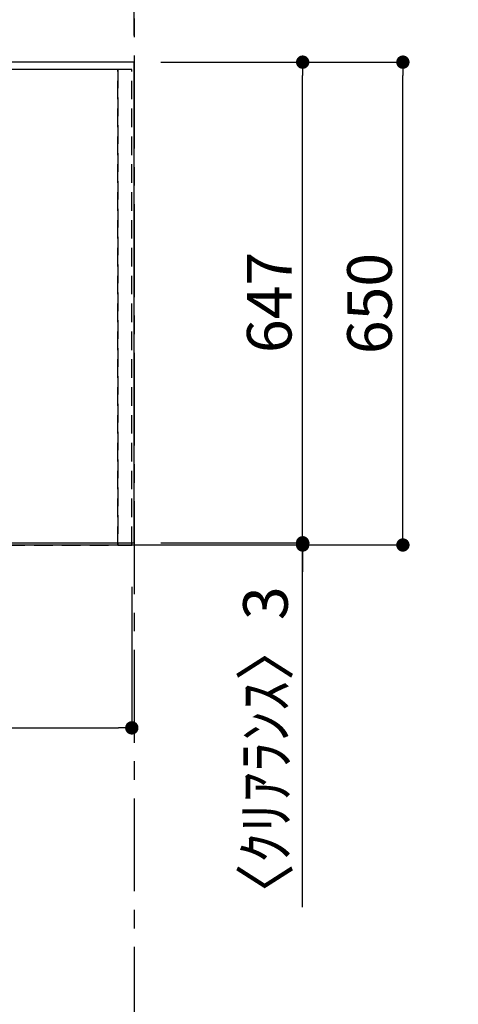
# Model space of a CAD drawing. Extents: x 0 to 26473, y -11045 to -2175.
# Drawn here: x 16406 to 16997, y -6785 to -5460 of the extents above; entities that cross this region are included whole.
import ezdxf

# ---------------------------------------------------------------- set-up
doc = ezdxf.new("R2010")
doc.units = 0
doc.header["$LTSCALE"] = 50
doc.header["$MEASUREMENT"] = 0
for name, pattern in [('CENTER', [2, 1.25, -0.25, 0.25, -0.25]), ('DASHED', [0.75, 0.5, -0.25]), ('HIDDEN', [0.375, 0.25, -0.125])]:
    doc.linetypes.add(name, pattern=pattern)
doc.layers.get('0').update_dxf_attribs({"linetype": 'CONTINUOUS'})
doc.layers.get('DEFPOINTS').update_dxf_attribs({"color": 146, "linetype": 'CONTINUOUS'})
for name, color, linetype in [('111-壁仕上', 3, 'CONTINUOUS'), ('121-キャビネット（中）', 253, 'HIDDEN'), ('126-甲板', 2, 'CONTINUOUS'), ('166-寸法B', 11, 'CONTINUOUS')]:
    doc.layers.add(name, color=color, linetype=linetype)
doc.styles.add('KH001', font='txt')
doc.dimstyles.new('KH1xx030', dxfattribs={"dimscale": 30, "dimtxt": 2, "dimasz": 0.6, "dimexe": 0.3, "dimexo": 1.2, "dimgap": 0.5, "dimtad": 3, "dimdec": 1, "dimdsep": 46, "dimlunit": 6, "dimtxsty": 'KH001', "dimblk": 'DOT', "dimcen": 1, "dimdle": 1, "dimclrd": 256, "dimclre": 256, "dimclrt": 256, "dimadec": 0, "dimazin": 0, "dimtfac": 1, "dimtdec": 1, "dimtix": 1, "dimtmove": 2, "dimatfit": 3, "dimldrblk": 'CLOSEDBLANK', "dimfxl": 1, "dimtolj": 1, "dimtzin": 0, "dimlwd": -1, "dimlwe": -1, "dimarcsym": 0})

# ---------------------------------------------------------------- blocks, each defined once
blk = doc.blocks.new('_Dot')
at = {"color": 0, "linetype": 'ByBlock', "lineweight": -2}
blk.add_line((-0.5, 0), (-1, 0), dxfattribs=at)
at = {"color": 0, "linetype": 'ByBlock', "const_width": 0.5}
blk.add_lwpolyline([(-0.25, 0, 1), (0.25, 0, 1)], format="xyb", close=True, dxfattribs=at)
blk = doc.blocks.new('*D101')
at = {"layer": '166-寸法B', "transparency": 16777216}
for p, q in [((14716.1, -5480.9), (14716.1, -5266.7)), ((16560.1, -5480.9), (16560.1, -5266.7)), ((14734.1, -5275.7), (16542.1, -5275.7))]:
    blk.add_line(p, q, dxfattribs=at)
at = {"layer": 'DEFPOINTS', "color": 0, "transparency": 16777216}
for p in [(16560.1, -5275.7), (14716.1, -5516.9), (16560.1, -5516.9)]:
    blk.add_point(p, dxfattribs=at)
at = {"layer": '166-寸法B', "transparency": 16777216, "xscale": 18, "yscale": 18, "zscale": 18, "rotation": 180}
blk.add_blockref('_Dot', (14716.1, -5275.7), dxfattribs=at)
at = {"layer": '166-寸法B', "transparency": 16777216, "xscale": 18, "yscale": 18, "zscale": 18}
blk.add_blockref('_Dot', (16560.1, -5275.7), dxfattribs=at)
at = {"layer": '166-寸法B', "transparency": 16777216, "insert": (15638.1, -5225.3), "char_height": 60, "attachment_point": 5, "style": 'KH001'}
blk.add_mtext('\\A1;1,844〈ﾜｰｸﾄｯﾌﾟ寸法〉', dxfattribs=at)
blk = doc.blocks.new('_ClosedBlank')
at = {"color": 0, "linetype": 'ByBlock', "lineweight": -2}
for p, q in [((-1, 0.167), (0, 0)), ((-1, 0.167), (-1, -0.167)), ((0, 0), (-1, -0.167))]:
    blk.add_line(p, q, dxfattribs=at)
blk = doc.blocks.new('*D104')
at = {"layer": '166-寸法B', "transparency": 16777216}
for p, q in [((16596.1, -5516.9), (16796.2, -5516.9)), ((16787.2, -6145.9), (16787.2, -5534.9)), ((16596.1, -6163.9), (16796.2, -6163.9))]:
    blk.add_line(p, q, dxfattribs=at)
at = {"layer": 'DEFPOINTS', "color": 0, "transparency": 16777216}
for p in [(16560.1, -5516.9), (16787.2, -5516.9), (16560.1, -6163.9)]:
    blk.add_point(p, dxfattribs=at)
at = {"layer": '166-寸法B', "transparency": 16777216, "xscale": 18, "yscale": 18, "zscale": 18}
for p, rotation in [((16787.2, -5516.9), 90), ((16787.2, -6163.9), 270)]:
    blk.add_blockref('_Dot', p, dxfattribs=dict(at, rotation=rotation))
at = {"layer": '166-寸法B', "transparency": 16777216, "insert": (16742.2, -5840.4), "char_height": 60, "attachment_point": 5, "rotation": 90, "style": 'KH001'}
blk.add_mtext('\\A1;647', dxfattribs=at)
blk = doc.blocks.new('*D105')
at = {"layer": '166-寸法B', "transparency": 16777216}
for p, q in [((16787.2, -6145.9), (16787.2, -6127.9)), ((16596.1, -6163.9), (16796.2, -6163.9)), ((16596.1, -6166.9), (16796.2, -6166.9)), ((16787.2, -6163.9), (16787.2, -6166.9)), ((16787.2, -6163.9), (16787.2, -6166.9)), ((16787.2, -6654.6), (16787.2, -6166.9)), ((16787.2, -6184.9), (16787.2, -6202.9))]:
    blk.add_line(p, q, dxfattribs=at)
at = {"layer": 'DEFPOINTS', "color": 0, "transparency": 16777216}
for p in [(16560.1, -6163.9), (16560.1, -6166.9), (16787.2, -6166.9)]:
    blk.add_point(p, dxfattribs=at)
at = {"layer": '166-寸法B', "transparency": 16777216, "xscale": 18, "yscale": 18, "zscale": 18}
for p, rotation in [((16787.2, -6163.9), 270), ((16787.2, -6166.9), 90)]:
    blk.add_blockref('_Dot', p, dxfattribs=dict(at, rotation=rotation))
at = {"layer": '166-寸法B', "transparency": 16777216, "insert": (16737.1, -6449.9), "char_height": 60, "attachment_point": 5, "rotation": 90, "style": 'KH001'}
blk.add_mtext('\\A1;〈ｸﾘｱﾗﾝｽ〉3', dxfattribs=at)
blk = doc.blocks.new('*D106')
at = {"layer": '166-寸法B', "transparency": 16777216}
for p, q in [((16596.1, -5516.9), (16931.2, -5516.9)), ((16922.2, -6148.9), (16922.2, -5534.9)), ((16596.1, -6166.9), (16931.2, -6166.9))]:
    blk.add_line(p, q, dxfattribs=at)
at = {"layer": 'DEFPOINTS', "color": 0, "transparency": 16777216}
for p in [(16560.1, -5516.9), (16922.2, -5516.9), (16560.1, -6166.9)]:
    blk.add_point(p, dxfattribs=at)
at = {"layer": '166-寸法B', "transparency": 16777216, "xscale": 18, "yscale": 18, "zscale": 18}
for p, rotation in [((16922.2, -5516.9), 90), ((16922.2, -6166.9), 270)]:
    blk.add_blockref('_Dot', p, dxfattribs=dict(at, rotation=rotation))
at = {"layer": '166-寸法B', "transparency": 16777216, "insert": (16877.2, -5841.9), "char_height": 60, "attachment_point": 5, "rotation": 90, "style": 'KH001'}
blk.add_mtext('\\A1;650', dxfattribs=at)
blk = doc.blocks.new('*D115')
at = {"layer": '166-寸法B', "transparency": 16777216}
for p, q in [((15938.1, -6223.2), (15938.1, -6422.1)), ((16557.1, -6223.2), (16557.1, -6422.1)), ((15956.1, -6413.1), (16539.1, -6413.1))]:
    blk.add_line(p, q, dxfattribs=at)
at = {"layer": 'DEFPOINTS', "color": 0, "transparency": 16777216}
for p in [(15938.1, -6187.2), (16557.1, -6187.2), (16557.1, -6413.1)]:
    blk.add_point(p, dxfattribs=at)
at = {"layer": '166-寸法B', "transparency": 16777216, "xscale": 18, "yscale": 18, "zscale": 18, "rotation": 180}
blk.add_blockref('_Dot', (15938.1, -6413.1), dxfattribs=at)
at = {"layer": '166-寸法B', "transparency": 16777216, "xscale": 18, "yscale": 18, "zscale": 18}
blk.add_blockref('_Dot', (16557.1, -6413.1), dxfattribs=at)
at = {"layer": '166-寸法B', "transparency": 16777216, "insert": (16247.6, -6368.1), "char_height": 60, "attachment_point": 5, "style": 'KH001'}
blk.add_mtext('\\A1;619', dxfattribs=at)
blk = doc.blocks.new('*D332')
at = {"layer": '166-寸法B', "transparency": 16777216}
for p, q in [((17910, -6552.4), (17007.9, -6552.4)), ((17016.9, -8934.4), (17016.9, -6570.4)), ((17922, -8952.4), (17007.9, -8952.4))]:
    blk.add_line(p, q, dxfattribs=at)
at = {"layer": 'DEFPOINTS', "color": 0, "transparency": 16777216}
for p in [(17016.9, -6552.4), (17946, -6552.4), (17958, -8952.4)]:
    blk.add_point(p, dxfattribs=at)
at = {"layer": '166-寸法B', "transparency": 16777216, "xscale": 18, "yscale": 18, "zscale": 18}
for p, rotation in [((17016.9, -6552.4), 90), ((17016.9, -8952.4), 270)]:
    blk.add_blockref('_Dot', p, dxfattribs=dict(at, rotation=rotation))
at = {"layer": '166-寸法B', "transparency": 16777216, "insert": (16968.1, -7752.4), "char_height": 60, "attachment_point": 5, "rotation": 90, "style": 'KH001'}
blk.add_mtext('\\A1;2,400', dxfattribs=at)

msp = doc.modelspace()

# ---------------------------------------------------------------- linework, layer by layer
at = {"layer": '111-壁仕上', "color": 253, "linetype": 'CENTER', "ltscale": 2}
msp.add_line((16560.06, -2708.08), (16560.06, -9649.24), dxfattribs=at)
at = {"layer": '111-壁仕上', "ltscale": 2}
msp.add_line((16857.06, -6166.92), (14366.11, -6166.92), dxfattribs=at)
at = {"layer": '121-キャビネット（中）', "ltscale": 2}
msp.add_lwpolyline([(16557.06, -5526.92), (14719.06, -5526.92), (14719.06, -6166.92)], dxfattribs=at)
at = {"layer": '126-甲板'}
msp.add_lwpolyline([(14716.06, -6163.92), (16560.06, -6163.92), (16560.06, -5516.92), (14716.06, -5516.92)], close=True, dxfattribs=at)
at = {"layer": 'DEFPOINTS', "linetype": 'DASHED'}
for points in [[(16538.06, -5526.92), (15488.06, -5526.92), (15488.06, -6166.92), (16538.06, -6166.92)], [(16557.06, -5526.92), (16538.06, -5526.92), (16538.06, -6166.92), (16557.06, -6166.92)]]:
    msp.add_lwpolyline(points, close=True, dxfattribs=at)

# ---------------------------------------------------------------- dimensions: what is measured, and where the dimension line sits
at = {"layer": '166-寸法B'}
dim = msp.add_linear_dim(base=(16560.06, -5275.66), p1=(14716.06, -5516.92), p2=(16560.06, -5516.92), angle=180, text='<>〈ﾜｰｸﾄｯﾌﾟ寸法〉', dimstyle='KH1xx030', dxfattribs=at)
dim.commit()
dim.dimension.update_dxf_attribs({"geometry": '*D101', "text_midpoint": (15638.06, -5225.33)})
for base, p1, p2, angle, picture, middle in [((16787.17, -5516.92), (16560.06, -6163.92), (16560.06, -5516.92), 270, '*D104', (16742.17, -5840.42)), ((16922.17, -5516.92), (16560.06, -6166.92), (16560.06, -5516.92), 270, '*D106', (16877.17, -5841.92)), ((17016.92, -6552.42), (17958, -8952.42), (17946, -6552.42), 90, '*D332', (16968.11, -7752.42))]:
    dim = msp.add_linear_dim(base=base, p1=p1, p2=p2, angle=angle, dimstyle='KH1xx030', dxfattribs=at)
    dim.commit()
    dim.dimension.update_dxf_attribs({"geometry": picture, "text_midpoint": middle})
dim = msp.add_linear_dim(base=(16787.17, -6166.92), p1=(16560.06, -6163.92), p2=(16560.06, -6166.92), angle=270, text='〈ｸﾘｱﾗﾝｽ〉<>', dimstyle='KH1xx030', override={"dimtmove": 1}, dxfattribs=at)
dim.commit()
dim.dimension.update_dxf_attribs({"geometry": '*D105', "text_midpoint": (16771.06, -6449.87), "dimtype": 128})
dim = msp.add_linear_dim(base=(16557.06, -6413.08), p1=(15938.06, -6187.25), p2=(16557.06, -6187.25), dimstyle='KH1xx030', dxfattribs=at)
dim.commit()
dim.dimension.update_dxf_attribs({"geometry": '*D115', "text_midpoint": (16247.56, -6368.08)})

doc.saveas('drawing.dxf')
